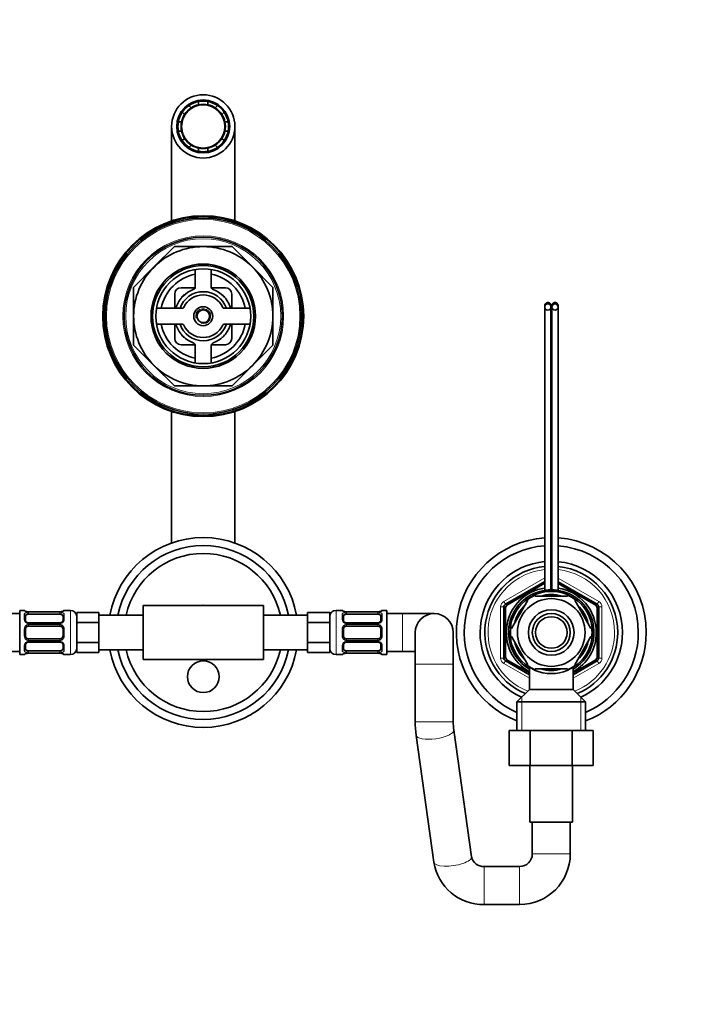
# Model space of a CAD drawing. Units: millimetres. Extents: x 0 to 1478, y 0 to 1758.
# Drawn here: x 657 to 870, y 1447 to 1758 of the extents above; entities that cross this region are included whole.
import ezdxf
from ezdxf import colors
from ezdxf.entities.mleader import LeaderData, LeaderLine
from ezdxf.math import Vec2, Vec3

# ---------------------------------------------------------------- set-up
doc = ezdxf.new("R2010")
doc.units = ezdxf.units.MM
doc.layers.add('DV2_Défaut', color=7, linetype='Continuous')
doc.layers.add('Défaut', color=7, linetype='Continuous')

# ---------------------------------------------------------------- blocks, each defined once
blk = doc.blocks.new('_DOT')
at = {"color": 0}
blk.add_line((0, 0), (-1, 0), dxfattribs=at)
at = {"color": 0, "const_width": 0.333}
blk.add_lwpolyline([(-0.1665, 0, 1), (0.1665, 0, 1)], format="xyb", close=True, dxfattribs=at)
blk = doc.blocks.new('SE1')
at = {"layer": 'DV2_Défaut', "color": 7, "linetype": 'Continuous', "lineweight": 35}
for p, q in [((713.13, 1730.92), (713.13, 1731.94)), ((716.13, 1731.94), (716.13, 1730.92)), ((708.73, 1727.85), (708.01, 1728.57)), ((710.13, 1730.7), (710.85, 1729.97)), ((718.4, 1729.97), (719.12, 1730.7)), ((721.24, 1728.57), (720.52, 1727.85)), ((706.77, 1725.58), (707.79, 1725.58)), ((721.46, 1725.58), (722.48, 1725.58)), ((704.63, 1724.08), (704.63, 1694.21)), ((707.79, 1722.58), (706.77, 1722.58)), ((722.48, 1722.58), (721.46, 1722.58)), ((724.63, 1694.21), (724.63, 1724.08)), ((708.01, 1719.58), (708.73, 1720.3)), ((720.52, 1720.3), (721.24, 1719.58)), ((710.85, 1718.18), (710.13, 1717.46)), ((713.13, 1716.22), (713.13, 1717.24)), ((716.13, 1717.24), (716.13, 1716.22)), ((719.12, 1717.46), (718.4, 1718.18)), ((699.07, 1679.64), (705.51, 1686.08)), ((705.51, 1686.08), (714.63, 1686.08)), ((714.63, 1686.08), (723.74, 1686.08)), ((723.74, 1686.08), (730.18, 1679.64)), ((692.63, 1673.19), (699.07, 1679.64)), ((712.13, 1678.87), (712.13, 1673.45)), ((717.13, 1673.45), (717.13, 1678.87)), ((730.18, 1679.64), (736.63, 1673.19)), ((692.63, 1664.08), (692.63, 1673.19)), ((707.63, 1673.08), (712.06, 1673.08)), ((717.19, 1673.08), (721.63, 1673.08)), ((736.63, 1673.19), (736.63, 1664.08)), ((705.63, 1666.65), (705.63, 1671.08)), ((723.63, 1671.08), (723.63, 1666.65)), ((699.83, 1666.58), (708.02, 1666.58)), ((721.23, 1666.58), (729.42, 1666.58)), ((822.54, 1667.46), (822.54, 1667.01)), ((822.54, 1666.93), (822.54, 1577.12)), ((824.54, 1667.01), (824.54, 1667.46)), ((824.54, 1577.61), (824.54, 1667.03)), ((824.81, 1667.46), (824.81, 1667.01)), ((824.81, 1666.93), (824.81, 1577.52)), ((826.81, 1667.01), (826.81, 1667.46)), ((826.81, 1577.12), (826.81, 1667.03)), ((692.63, 1654.97), (692.63, 1664.08)), ((736.63, 1664.08), (736.63, 1654.97)), ((708.02, 1661.58), (699.83, 1661.58)), ((705.63, 1657.08), (705.63, 1661.51)), ((729.42, 1661.58), (721.23, 1661.58)), ((723.63, 1661.51), (723.63, 1657.08)), ((699.07, 1648.52), (692.63, 1654.97)), ((712.06, 1655.08), (707.63, 1655.08)), ((712.13, 1654.71), (712.13, 1649.29)), ((717.13, 1649.29), (717.13, 1654.71)), ((721.63, 1655.08), (717.19, 1655.08)), ((736.63, 1654.97), (730.18, 1648.52)), ((705.51, 1642.08), (699.07, 1648.52)), ((730.18, 1648.52), (723.74, 1642.08)), ((714.63, 1642.08), (705.51, 1642.08)), ((723.74, 1642.08), (714.63, 1642.08)), ((704.63, 1633.94), (704.63, 1592.36)), ((724.63, 1592.36), (724.63, 1633.94)), ((827.94, 1593.9), (827.94, 1593.9)), ((808.73, 1589.52), (808.73, 1589.52)), ((848.05, 1582.82), (848.05, 1582.82)), ((810.13, 1573.03), (822.54, 1580.19)), ((822.56, 1579.63), (810.56, 1572.7)), ((838.69, 1572.7), (826.8, 1579.57)), ((826.81, 1580.14), (839.13, 1573.03)), ((850.14, 1579.86), (850.14, 1579.86)), ((819.5, 1575.58), (819.5, 1575.89)), ((819.5, 1575.58), (829.75, 1575.58)), ((828.27, 1577.08), (820.98, 1577.08)), ((829.75, 1575.58), (829.75, 1575.89)), ((695.63, 1572.58), (695.63, 1555.58)), ((733.63, 1572.58), (695.63, 1572.58)), ((714.35, 1572.58), (714.63, 1572.74)), ((714.63, 1572.74), (714.9, 1572.58)), ((733.63, 1572.58), (733.63, 1555.58)), ((809.63, 1556), (809.63, 1572.16)), ((812.1, 1565.39), (817.23, 1574.27)), ((817.01, 1574.45), (817.23, 1574.27)), ((832.27, 1574.44), (832.02, 1574.27)), ((837.15, 1565.39), (832.02, 1574.27)), ((839.63, 1572.16), (839.63, 1556)), ((656.63, 1570.08), (651.63, 1570.08)), ((656.63, 1557.08), (656.63, 1571.08)), ((658.04, 1571.08), (656.63, 1571.08)), ((658.44, 1569.4), (658.44, 1567.98)), ((659.44, 1570.63), (659.44, 1570.6)), ((669.31, 1570.63), (659.44, 1570.63)), ((659.44, 1569.88), (669.31, 1569.88)), ((669.31, 1570.6), (669.31, 1570.63)), ((670.31, 1567.98), (670.31, 1569.4)), ((672.63, 1571.08), (670.71, 1571.08)), ((681.63, 1570.43), (674.63, 1570.43)), ((674.63, 1567.25), (674.63, 1570.43)), ((681.63, 1568.84), (681.63, 1570.43)), ((695.63, 1569.58), (681.63, 1569.58)), ((747.63, 1569.58), (733.63, 1569.58)), ((747.63, 1570.43), (747.63, 1568.84)), ((747.63, 1570.43), (754.63, 1570.43)), ((754.63, 1570.43), (754.63, 1567.25)), ((758.54, 1571.08), (756.63, 1571.08)), ((758.94, 1569.4), (758.94, 1567.98)), ((759.94, 1570.6), (759.94, 1570.63)), ((769.81, 1570.63), (759.94, 1570.63)), ((759.94, 1569.88), (769.81, 1569.88)), ((769.81, 1570.63), (769.81, 1570.6)), ((770.81, 1567.98), (770.81, 1569.4)), ((772.63, 1571.08), (771.21, 1571.08)), ((772.63, 1571.08), (772.63, 1557.08)), ((777.63, 1570.08), (772.63, 1570.08)), ((787.63, 1570.08), (777.63, 1570.08)), ((810.13, 1571.95), (810.13, 1556.21)), ((839.13, 1556.21), (839.13, 1571.95)), ((669.31, 1567.13), (659.44, 1567.13)), ((659.44, 1566.08), (669.31, 1566.08)), ((681.63, 1567.25), (674.63, 1567.25)), ((674.63, 1560.9), (674.63, 1567.25)), ((681.63, 1567.25), (681.63, 1568.84)), ((681.63, 1564.08), (681.63, 1567.25)), ((747.63, 1568.84), (747.63, 1567.25)), ((747.63, 1567.25), (754.63, 1567.25)), ((747.63, 1567.25), (747.63, 1564.08)), ((754.63, 1567.25), (754.63, 1560.9)), ((769.81, 1567.13), (759.94, 1567.13)), ((759.94, 1566.08), (769.81, 1566.08)), ((658.44, 1565.08), (658.44, 1563.08)), ((670.31, 1563.08), (670.31, 1565.08)), ((681.63, 1560.9), (681.63, 1564.08)), ((747.63, 1564.08), (747.63, 1560.9)), ((758.94, 1565.08), (758.94, 1563.08)), ((770.81, 1563.08), (770.81, 1565.08)), ((781.63, 1564.08), (781.63, 1554.08)), ((793.63, 1554.08), (793.63, 1564.08)), ((812.1, 1562.77), (811.84, 1562.58)), ((812.1, 1565.39), (811.85, 1565.62)), ((817.23, 1553.89), (812.1, 1562.77)), ((832.02, 1553.89), (837.15, 1562.77)), ((837.15, 1565.39), (837.41, 1565.54)), ((837.41, 1562.61), (837.15, 1562.77)), ((658.44, 1560.17), (658.44, 1558.76)), ((669.31, 1562.08), (659.44, 1562.08)), ((659.44, 1561.03), (669.31, 1561.03)), ((670.31, 1558.76), (670.31, 1560.17)), ((681.63, 1560.9), (674.63, 1560.9)), ((674.63, 1557.73), (674.63, 1560.9)), ((681.63, 1559.32), (681.63, 1560.9)), ((747.63, 1560.9), (754.63, 1560.9)), ((747.63, 1560.9), (747.63, 1559.32)), ((754.63, 1560.9), (754.63, 1557.73)), ((758.94, 1560.17), (758.94, 1558.76)), ((769.81, 1562.08), (759.94, 1562.08)), ((759.94, 1561.03), (769.81, 1561.03)), ((770.81, 1558.76), (770.81, 1560.17)), ((651.63, 1558.08), (656.63, 1558.08)), ((656.63, 1557.08), (658.04, 1557.08)), ((669.31, 1558.28), (659.44, 1558.28)), ((659.44, 1557.53), (659.44, 1557.56)), ((659.44, 1557.53), (669.31, 1557.53)), ((669.31, 1557.56), (669.31, 1557.53)), ((670.71, 1557.08), (672.63, 1557.08)), ((681.63, 1557.73), (674.63, 1557.73)), ((681.63, 1557.73), (681.63, 1559.32)), ((681.63, 1558.58), (695.63, 1558.58)), ((733.63, 1558.58), (747.63, 1558.58)), ((747.63, 1559.32), (747.63, 1557.73)), ((747.63, 1557.73), (754.63, 1557.73)), ((756.63, 1557.08), (758.54, 1557.08)), ((769.81, 1558.28), (759.94, 1558.28)), ((759.94, 1557.56), (759.94, 1557.53)), ((759.94, 1557.53), (769.81, 1557.53)), ((769.81, 1557.53), (769.81, 1557.56)), ((771.21, 1557.08), (772.63, 1557.08)), ((772.63, 1558.08), (777.63, 1558.08)), ((777.63, 1558.08), (781.63, 1558.08)), ((854.13, 1558.65), (854.13, 1558.65)), ((733.63, 1555.58), (695.63, 1555.58)), ((714.63, 1555.42), (714.35, 1555.58)), ((714.9, 1555.58), (714.63, 1555.42)), ((781.63, 1554.08), (781.63, 1535.88)), ((793.63, 1535.88), (793.63, 1554.08)), ((817.73, 1550.74), (810.13, 1555.13)), ((810.56, 1555.46), (817.73, 1551.32)), ((817.02, 1553.7), (817.23, 1553.89)), ((831.52, 1551.32), (838.69, 1555.46)), ((839.13, 1555.13), (831.53, 1550.74)), ((832.02, 1553.89), (832.3, 1553.74)), ((817.73, 1553.06), (817.73, 1546.08)), ((819.5, 1552.58), (819.5, 1552.27)), ((819.5, 1552.58), (829.75, 1552.58)), ((829.75, 1552.58), (829.75, 1552.27)), ((831.53, 1546.08), (831.53, 1553.06)), ((817.73, 1546.08), (813.78, 1542.13)), ((817.73, 1546.08), (831.53, 1546.08)), ((835.48, 1542.13), (831.53, 1546.08)), ((813.78, 1542.13), (835.48, 1542.13)), ((813.78, 1542.13), (813.78, 1533.08)), ((835.48, 1533.08), (835.48, 1542.13)), ((839.19, 1537.85), (839.19, 1537.85)), ((842.28, 1539.82), (842.28, 1539.82)), ((799.42, 1493.13), (793.8, 1533.23)), ((811.35, 1533.08), (811.35, 1522.08)), ((811.35, 1533.08), (817.99, 1533.08)), ((817.99, 1533.08), (817.99, 1522.08)), ((817.99, 1533.08), (831.26, 1533.08)), ((831.26, 1533.08), (831.26, 1522.08)), ((831.26, 1533.08), (837.89, 1533.08)), ((837.89, 1533.08), (837.89, 1522.08)), ((781.92, 1531.56), (787.53, 1491.46)), ((811.35, 1522.08), (817.99, 1522.08)), ((817.88, 1522.08), (817.88, 1504.08)), ((817.99, 1522.08), (831.26, 1522.08)), ((831.26, 1522.08), (837.89, 1522.08)), ((831.38, 1504.08), (831.38, 1522.08)), ((817.88, 1504.08), (831.38, 1504.08)), ((818.63, 1504.08), (818.63, 1494.08)), ((830.63, 1494.08), (830.63, 1504.08)), ((814.63, 1490.08), (803.39, 1490.08)), ((803.39, 1478.08), (814.63, 1478.08))]:
    blk.add_line(p, q, dxfattribs=at)
at = {"layer": 'DV2_Défaut', "color": 7, "linetype": 'Continuous', "lineweight": 18}
for p, q in [((809.63, 1573.89), (822.54, 1581.35)), ((826.81, 1581.29), (839.63, 1573.89)), ((808.63, 1556), (808.63, 1572.16)), ((808.63, 1572.16), (809.63, 1572.16)), ((809.63, 1573.89), (810.13, 1573.03)), ((810.24, 1572.16), (809.63, 1572.16)), ((810.43, 1572.49), (810.13, 1573.03)), ((838.82, 1572.49), (839.13, 1573.03)), ((839.01, 1572.16), (839.63, 1572.16)), ((839.63, 1573.89), (839.13, 1573.03)), ((839.63, 1572.16), (840.63, 1572.16)), ((840.63, 1572.16), (840.63, 1556)), ((658.04, 1571.08), (658.04, 1571)), ((658.04, 1568.22), (658.04, 1569.72)), ((669.31, 1570.6), (659.44, 1570.6)), ((659.44, 1570.49), (669.31, 1570.49)), ((659.44, 1570.49), (659.44, 1569.88)), ((669.31, 1569.88), (669.31, 1570.49)), ((670.71, 1571.08), (670.71, 1571)), ((670.71, 1569.72), (670.71, 1568.22)), ((672.63, 1557.08), (672.63, 1571.08)), ((756.63, 1571.08), (756.63, 1557.08)), ((758.54, 1571), (758.54, 1571.08)), ((758.54, 1568.22), (758.54, 1569.72)), ((769.81, 1570.6), (759.94, 1570.6)), ((759.94, 1570.49), (769.81, 1570.49)), ((759.94, 1569.88), (759.94, 1570.49)), ((769.81, 1570.49), (769.81, 1569.88)), ((771.21, 1571.08), (771.21, 1571)), ((771.21, 1569.72), (771.21, 1568.22)), ((777.63, 1570.08), (777.63, 1558.08)), ((659.44, 1566.89), (659.44, 1567.13)), ((669.31, 1566.89), (659.44, 1566.89)), ((659.44, 1566.62), (669.31, 1566.62)), ((659.44, 1566.62), (659.44, 1566.08)), ((669.31, 1567.13), (669.31, 1566.89)), ((669.31, 1566.08), (669.31, 1566.62)), ((759.94, 1567.13), (759.94, 1566.89)), ((769.81, 1566.89), (759.94, 1566.89)), ((759.94, 1566.62), (769.81, 1566.62)), ((759.94, 1566.08), (759.94, 1566.62)), ((769.81, 1566.89), (769.81, 1567.13)), ((769.81, 1566.62), (769.81, 1566.08)), ((658.04, 1563.02), (658.04, 1565.14)), ((670.71, 1565.14), (670.71, 1563.02)), ((758.54, 1563.02), (758.54, 1565.14)), ((771.21, 1565.14), (771.21, 1563.02)), ((658.04, 1558.44), (658.04, 1559.94)), ((659.44, 1561.54), (659.44, 1562.08)), ((669.31, 1561.54), (659.44, 1561.54)), ((659.44, 1561.26), (669.31, 1561.26)), ((659.44, 1561.26), (659.44, 1561.03)), ((669.31, 1562.08), (669.31, 1561.54)), ((669.31, 1561.03), (669.31, 1561.26)), ((670.71, 1559.94), (670.71, 1558.44)), ((758.54, 1558.44), (758.54, 1559.94)), ((759.94, 1562.08), (759.94, 1561.54)), ((769.81, 1561.54), (759.94, 1561.54)), ((759.94, 1561.26), (769.81, 1561.26)), ((759.94, 1561.03), (759.94, 1561.26)), ((769.81, 1561.54), (769.81, 1562.08)), ((769.81, 1561.26), (769.81, 1561.03)), ((771.21, 1559.94), (771.21, 1558.44)), ((658.04, 1557.08), (658.04, 1557.16)), ((659.44, 1557.67), (659.44, 1558.28)), ((669.31, 1557.67), (659.44, 1557.67)), ((659.44, 1557.56), (669.31, 1557.56)), ((669.31, 1558.28), (669.31, 1557.67)), ((670.71, 1557.08), (670.71, 1557.16)), ((758.54, 1557.08), (758.54, 1557.16)), ((759.94, 1558.28), (759.94, 1557.67)), ((769.81, 1557.67), (759.94, 1557.67)), ((759.94, 1557.56), (769.81, 1557.56)), ((769.81, 1557.67), (769.81, 1558.28)), ((771.21, 1557.16), (771.21, 1557.08)), ((781.63, 1554.08), (793.63, 1554.08)), ((808.63, 1556), (809.63, 1556)), ((809.63, 1556), (810.24, 1556)), ((810.13, 1555.13), (809.63, 1554.26)), ((817.73, 1549.59), (809.63, 1554.26)), ((810.13, 1555.13), (810.43, 1555.66)), ((839.63, 1554.26), (831.53, 1549.59)), ((839.13, 1555.13), (838.82, 1555.66)), ((839.63, 1556), (839.01, 1556)), ((839.13, 1555.13), (839.63, 1554.26)), ((839.63, 1556), (840.63, 1556)), ((815.31, 1533.08), (815.31, 1543.66)), ((833.94, 1533.08), (833.94, 1543.66)), ((781.63, 1535.88), (793.63, 1535.88)), ((818.63, 1494.08), (830.63, 1494.08)), ((803.39, 1490.08), (803.39, 1478.08)), ((814.63, 1490.08), (814.63, 1478.08))]:
    blk.add_line(p, q, dxfattribs=at)
at = {"layer": 'DV2_Défaut', "color": 7, "linetype": 'Continuous', "lineweight": 35}
for centre, radius in [((714.63, 1724.08), 10), ((714.63, 1724.08), 8.38), ((714.63, 1724.08), 6.83), ((714.63, 1664.08), 31.75), ((714.63, 1664.08), 31.5), ((714.63, 1664.08), 31), ((714.63, 1664.08), 25), ((714.63, 1664.08), 16.5), ((714.63, 1664.08), 16), ((714.63, 1664.08), 15), ((714.63, 1664.08), 3), ((714.63, 1664.08), 2), ((824.63, 1564.08), 13), ((824.63, 1564.08), 10.7), ((824.63, 1564.08), 7.2), ((824.63, 1564.08), 6), ((824.63, 1564.08), 5), ((714.63, 1550.08), 5)]:
    blk.add_circle(centre, radius, dxfattribs=at)
at = {"layer": 'DV2_Défaut', "color": 7, "linetype": 'Continuous', "lineweight": 18}
for radius in [30.58, 25.42, 24.5]:
    blk.add_circle((714.63, 1664.08), radius, dxfattribs=at)
at = {"layer": 'DV2_Défaut', "color": 7, "linetype": 'Continuous', "lineweight": 35}
for centre, radius, start, end in [((714.63, 1724.08), 8, 100.8069, 124.1931), ((714.63, 1724.08), 7, 102.3736, 122.6264), ((714.63, 1724.08), 8, 79.1931, 100.8069), ((714.63, 1724.08), 7, 77.6264, 102.3736), ((714.63, 1724.08), 8, 55.8069, 79.1931), ((714.63, 1724.08), 7, 57.3736, 77.6264), ((714.63, 1724.08), 8, 145.8069, 169.1931), ((714.63, 1724.08), 7, 147.3736, 167.6264), ((714.63, 1724.08), 8, 124.1931, 145.8069), ((714.63, 1724.08), 7, 122.6264, 147.3736), ((714.63, 1724.08), 7, 32.6264, 57.3736), ((714.63, 1724.08), 8, 34.1931, 55.8069), ((714.63, 1724.08), 7, 12.3736, 32.6264), ((714.63, 1724.08), 8, 10.8069, 34.1931), ((714.63, 1724.08), 8, 169.1931, 190.8069), ((714.63, 1724.08), 7, 167.6264, 192.3736), ((714.63, 1724.08), 7, 347.6264, 12.3736), ((714.63, 1724.08), 8, 349.1931, 10.8069), ((714.63, 1724.08), 8, 190.8069, 214.1931), ((714.63, 1724.08), 7, 192.3736, 212.6264), ((714.63, 1724.08), 7, 327.3736, 347.6264), ((714.63, 1724.08), 8, 325.8069, 349.1931), ((714.63, 1724.08), 8, 214.1931, 235.8069), ((714.63, 1724.08), 7, 212.6264, 237.3736), ((714.63, 1724.08), 7, 302.6264, 327.3736), ((714.63, 1724.08), 8, 304.1931, 325.8069), ((714.63, 1724.08), 8, 235.8069, 259.1931), ((714.63, 1724.08), 7, 237.3736, 257.6264), ((714.63, 1724.08), 7, 257.6264, 282.3736), ((714.63, 1724.08), 8, 259.1931, 280.8069), ((714.63, 1724.08), 7, 282.3736, 302.6264), ((714.63, 1724.08), 8, 280.8069, 304.1931), ((714.63, 1664.08), 22, 90, 135), ((714.63, 1664.08), 22, 45, 90), ((714.63, 1664.08), 22, 135, 180), ((714.63, 1664.08), 22, 0, 45), ((714.63, 1664.08), 13.5, 100.6719, 169.3281), ((714.63, 1664.08), 13.5, 10.6719, 79.3281), ((707.63, 1671.08), 2, 90, 180), ((714.63, 1664.08), 9, 110.4873, 159.5127), ((714.63, 1664.08), 7.75, 18.8191, 161.1809), ((711.13, 1673.45), 1, 290.4873, 0), ((718.13, 1673.45), 1, 180, 249.5127), ((714.63, 1664.08), 9, 20.4873, 69.5127), ((721.63, 1671.08), 2, 0, 90), ((709.63, 1669.08), 2, 117.6679, 152.3321), ((714.63, 1664.08), 6.75, 24.4433, 155.5567), ((719.63, 1669.08), 2, 27.6679, 62.3321), ((705.26, 1667.58), 1, 270, 339.5127), ((708.02, 1667.08), 0.5, 270, 335.5567), ((721.23, 1667.08), 0.5, 204.4433, 270), ((723.99, 1667.58), 1, 200.4873, 270), ((714.63, 1664.08), 22, 180, 225), ((714.63, 1664.08), 22, 315, 0), ((714.63, 1664.08), 13.5, 190.6719, 259.3281), ((705.26, 1660.58), 1, 20.4873, 90), ((714.63, 1664.08), 9, 200.4873, 249.5127), ((714.63, 1664.08), 7.75, 198.8191, 341.1809), ((708.02, 1661.08), 0.5, 24.4433, 90), ((714.63, 1664.08), 6.75, 204.4433, 335.5567), ((714.63, 1664.08), 13.5, 280.6719, 349.3281), ((714.63, 1664.08), 9, 290.4873, 339.5127), ((721.23, 1661.08), 0.5, 90, 155.5567), ((723.99, 1660.58), 1, 90, 159.5127), ((707.63, 1657.08), 2, 180, 270), ((709.63, 1659.08), 2, 207.6679, 242.3321), ((719.63, 1659.08), 2, 297.6679, 332.3321), ((721.63, 1657.08), 2, 270, 0), ((711.13, 1654.71), 1, 0, 69.5127), ((718.13, 1654.71), 1, 110.4873, 180), ((714.63, 1664.08), 22, 225, 270), ((714.63, 1664.08), 22, 270, 315), ((714.63, 1564.08), 30, 10.564, 169.436), ((824.63, 1564.08), 30, 94.0081, 248.7974), ((824.63, 1564.08), 30, 89.6427, 90.1713), ((824.63, 1564.08), 30, 0, 85.8052), ((714.63, 1564.08), 27.5, 11.537, 168.463), ((824.63, 1564.08), 27.5, 94.3688, 246.7624), ((824.63, 1564.08), 27.5, 89.6154, 90.191), ((824.63, 1564.08), 27.5, 0, 85.4221), ((714.63, 1564.08), 25, 12.709, 167.291), ((824.63, 1564.08), 22.5, 95.3524, 245.4163), ((824.63, 1564.08), 21, 95.7324, 246.9475), ((824.63, 1564.08), 21, 89.4944, 90.2497), ((824.63, 1564.08), 22.5, 0, 84.404), ((824.63, 1564.08), 21, 0, 83.9926), ((824.63, 1564.08), 16.5, 89.3603, 90.3234), ((824.63, 1580.24), 1, 79.1671, 95.1072), ((824.63, 1564.08), 14.22, 89.2444, 90.3576), ((824.63, 1564.08), 14.22, 98.4952, 240.9635), ((824.63, 1564.08), 13.5, 105.6425, 239.2621), ((824.63, 1564.08), 12.87, 113.4578, 126.2719), ((824.63, 1564.08), 13.5, 74.3575, 105.6425), ((824.63, 1564.08), 12, 73.8333, 106.104), ((824.63, 1564.08), 14.22, 0, 81.1189), ((824.63, 1564.08), 13.5, 300.7379, 74.3575), ((824.63, 1564.08), 12.87, 53.6184, 66.5352), ((810.63, 1572.16), 1, 120, 180), ((824.63, 1564.08), 16.5, 148.3649, 151.5298), ((824.63, 1564.08), 12, 133.8122, 166.0832), ((824.63, 1564.08), 12, 13.8543, 46.1248), ((824.63, 1564.08), 16.5, 28.2356, 31.7501), ((838.63, 1572.16), 1, 0, 60), ((658.04, 1570.68), 0.4, 34.435, 90), ((659.43, 1573.95), 3.35, 259.7304, 270.1284), ((669.42, 1572.76), 2.13, 267.1148, 281.3382), ((669.32, 1573.95), 3.35, 269.8705, 280.2708), ((670.71, 1570.68), 0.4, 90, 148.3494), ((672.63, 1569.08), 2, 0, 90), ((756.63, 1569.08), 2, 90, 180), ((758.54, 1570.68), 0.4, 34.435, 90), ((759.93, 1573.95), 3.35, 259.7304, 270.1284), ((769.92, 1572.76), 2.13, 267.1141, 281.3374), ((769.82, 1573.95), 3.35, 269.8705, 280.2708), ((771.21, 1570.68), 0.4, 90, 148.3494), ((787.63, 1564.08), 6, 0, 180), ((659.44, 1565.08), 1, 115.5833, 180), ((659.37, 1567.88), 0.736, 240.7513, 275.7408), ((659.44, 1565.08), 1, 90, 115.5833), ((669.31, 1565.08), 1, 64.4167, 90), ((669.41, 1567.77), 0.633, 261.8658, 302.4653), ((669.31, 1565.08), 1, 0, 64.4167), ((759.94, 1565.08), 1, 115.5833, 180), ((759.86, 1567.88), 0.737, 240.7539, 275.7432), ((759.94, 1565.08), 1, 90, 115.5833), ((769.9, 1567.77), 0.634, 261.8305, 302.4934), ((769.81, 1565.08), 1, 64.4167, 90), ((769.81, 1565.08), 1, 0, 64.4167), ((659.44, 1563.08), 1, 180, 244.4167), ((669.31, 1563.08), 1, 295.5833, 0), ((759.94, 1563.08), 1, 180, 244.4167), ((769.81, 1563.08), 1, 295.5833, 0), ((824.63, 1564.08), 12.87, 173.1422, 180), ((824.63, 1564.08), 12.87, 180, 186.6567), ((824.63, 1564.08), 14.22, 299.0365, 0), ((824.63, 1564.08), 21, 293.0525, 0), ((824.63, 1564.08), 22.5, 294.5837, 0), ((824.63, 1564.08), 27.5, 293.2376, 0), ((824.63, 1564.08), 30, 291.2026, 0), ((824.63, 1564.08), 12.87, 353.4892, 6.497), ((659.44, 1563.08), 1, 244.4167, 270), ((659.35, 1560.39), 0.634, 81.8305, 122.4934), ((669.31, 1563.08), 1, 270, 295.5833), ((669.39, 1560.28), 0.737, 60.7539, 95.7432), ((759.94, 1563.08), 1, 244.4167, 270), ((759.84, 1560.39), 0.633, 81.8658, 122.4653), ((769.81, 1563.08), 1, 270, 295.5833), ((769.88, 1560.28), 0.736, 60.7513, 95.7408), ((824.63, 1564.08), 12, 193.7909, 226.0626), ((824.63, 1564.08), 12, 313.7482, 346.0217), ((658.04, 1557.48), 0.4, 270, 328.3494), ((659.43, 1554.21), 3.35, 89.8705, 100.2708), ((659.33, 1555.4), 2.13, 87.1141, 101.3374), ((669.32, 1554.21), 3.35, 79.7304, 90.1284), ((670.71, 1557.48), 0.4, 214.435, 270), ((672.63, 1559.08), 2, 270, 0), ((714.63, 1564.08), 30, 190.564, 349.436), ((714.63, 1564.08), 27.5, 191.537, 348.463), ((714.63, 1564.08), 25, 192.709, 347.291), ((756.63, 1559.08), 2, 180, 270), ((758.54, 1557.48), 0.4, 270, 328.3494), ((759.93, 1554.21), 3.35, 89.8705, 100.2708), ((759.83, 1555.4), 2.13, 87.1148, 101.3382), ((769.82, 1554.21), 3.35, 79.7304, 90.1284), ((771.21, 1557.48), 0.4, 214.435, 270), ((810.63, 1556), 1, 180, 240), ((824.63, 1564.08), 16.5, 208.2379, 211.7506), ((824.63, 1564.08), 12.87, 233.7848, 246.5388), ((824.63, 1564.08), 12.87, 293.4699, 306.5445), ((824.63, 1564.08), 16.5, 328.3644, 331.5329), ((838.63, 1556), 1, 300, 0), ((824.63, 1564.08), 12, 253.7696, 286.0421), ((812.94, 1535.84), 31.31, 179.9377, 187.8551), ((812.88, 1535.84), 19.25, 179.8862, 187.7955), ((803.17, 1493.9), 15.82, 188.8657, 270.8008), ((803.19, 1493.93), 3.85, 191.9816, 273.0259), ((814.63, 1494.08), 4, 270, 0), ((814.63, 1494.08), 16, 270, 0)]:
    blk.add_arc(centre, radius, start, end, dxfattribs=at)
at = {"layer": 'DV2_Défaut', "color": 7, "linetype": 'Continuous', "lineweight": 18}
for centre, radius, start, end in [((714.63, 1664.08), 2.39, 255, 195), ((824.63, 1564.08), 20, 96.0023, 248.1067), ((824.63, 1580.24), 2, 84.6596, 92.6297), ((824.63, 1564.08), 20, 89.4645, 90.2552), ((824.63, 1564.08), 20, 0, 83.7189), ((810.63, 1572.16), 2, 120, 180), ((838.63, 1572.16), 2, 0, 60), ((659.42, 1567.71), 2.78, 89.628, 102.1955), ((669.33, 1567.71), 2.78, 77.8078, 90.3687), ((759.92, 1567.71), 2.78, 89.628, 102.1955), ((769.83, 1567.71), 2.78, 77.8078, 90.3687), ((659.42, 1568.29), 1.39, 182.6748, 244.853), ((659.53, 1565.16), 1.49, 117.8747, 180.7097), ((659.44, 1568.27), 1.38, 244.0799, 270.1199), ((659.43, 1565.28), 1.34, 89.817, 116.6505), ((669.32, 1568.27), 1.38, 269.8791, 295.9211), ((669.32, 1565.28), 1.34, 63.3511, 90.1815), ((669.33, 1568.29), 1.39, 295.1473, 357.3249), ((669.22, 1565.16), 1.49, 359.2905, 62.1251), ((759.92, 1568.29), 1.39, 182.6748, 244.853), ((760.03, 1565.16), 1.49, 117.8747, 180.7097), ((759.93, 1568.27), 1.38, 244.0799, 270.1199), ((759.93, 1565.28), 1.34, 89.817, 116.6505), ((769.81, 1568.27), 1.38, 269.8791, 295.9211), ((769.82, 1565.28), 1.34, 63.3511, 90.1815), ((769.83, 1568.29), 1.39, 295.1473, 357.3249), ((769.72, 1565.16), 1.49, 359.2905, 62.1251), ((659.53, 1563), 1.49, 179.2905, 242.1251), ((669.22, 1563), 1.49, 297.8747, 0.7097), ((760.03, 1563), 1.49, 179.2905, 242.1251), ((769.72, 1563), 1.49, 297.8747, 0.7097), ((824.63, 1564.08), 20, 291.8933, 0), ((659.42, 1559.87), 1.39, 115.1473, 177.3249), ((659.43, 1562.88), 1.34, 243.3511, 270.1815), ((659.44, 1559.89), 1.38, 89.8791, 115.9211), ((669.32, 1562.87), 1.34, 269.817, 296.6505), ((669.32, 1559.89), 1.38, 64.0799, 90.1199), ((669.33, 1559.87), 1.39, 2.6748, 64.853), ((759.92, 1559.87), 1.39, 115.1473, 177.3249), ((759.93, 1562.88), 1.34, 243.3511, 270.1815), ((759.93, 1559.89), 1.38, 89.8791, 115.9211), ((769.82, 1562.87), 1.34, 269.817, 296.6505), ((769.81, 1559.89), 1.38, 64.0799, 90.1199), ((769.83, 1559.87), 1.39, 2.6748, 64.853), ((659.42, 1560.45), 2.78, 257.8078, 270.3687), ((669.33, 1560.45), 2.78, 269.628, 282.1955), ((759.92, 1560.45), 2.78, 257.8078, 270.3687), ((769.83, 1560.45), 2.78, 269.628, 282.1955), ((810.63, 1556), 2, 180, 240), ((838.63, 1556), 2, 300, 0)]:
    blk.add_arc(centre, radius, start, end, dxfattribs=at)
at = {"layer": 'DV2_Défaut', "color": 7, "linetype": 'Continuous', "lineweight": 35}
for centre in [(823.54, 1667.01), (825.81, 1667.01)]:
    blk.add_ellipse(centre, major_axis=(1, 0), ratio=0.992723, dxfattribs=at)
at = {"layer": 'DV2_Défaut', "color": 7, "linetype": 'Continuous', "lineweight": 18}
for centre, major_axis, ratio, start_param, end_param in [((658.04, 1570.6), (-0.4, 0), 0.988455, 3.806043, 4.712389), ((658.04, 1569.4), (-0.4, 0), 0.806081, 3.141593, 4.712389), ((658.83, 1570.28), (-0.069, -0.394), 0.426558, 2.807135, 3.530367), ((658.83, 1570.06), (-0.084, 0.391), 0.411702, 3.916772, 5.801948), ((669.92, 1570.06), (-0.084, -0.391), 0.411702, 3.62283, 5.508006), ((670.71, 1569.4), (-0.4, 0), 0.806081, 4.712389, 6.283185), ((670.71, 1570.6), (-0.4, 0), 0.988455, 4.712389, 5.616423), ((758.54, 1570.6), (0.4, 0), 0.988455, 0.7027, 1.570796), ((758.54, 1569.4), (0.4, 0), 0.806081, 0, 1.570796), ((759.33, 1570.28), (-0.069, -0.394), 0.426558, 2.795386, 3.530367), ((759.33, 1570.06), (0.084, -0.391), 0.411702, 0.775179, 2.660356), ((770.42, 1570.06), (0.084, 0.391), 0.411702, 0.481237, 2.366414), ((771.21, 1569.4), (0.4, 0), 0.806081, 1.570796, 3.141593), ((771.21, 1570.6), (0.4, 0), 0.988455, 1.570796, 2.479604), ((658.04, 1567.98), (-0.4, 0), 0.591806, 3.141593, 4.712389), ((658.83, 1566.86), (-0.168, -0.363), 0.191543, 3.121982, 4.319431), ((658.83, 1566.34), (-0.173, 0.361), 0.155676, 3.141593, 5.026769), ((669.92, 1566.34), (-0.173, -0.361), 0.155676, 4.398009, 6.283185), ((669.92, 1566.86), (0.168, -0.363), 0.191543, 1.963754, 3.153557), ((670.71, 1567.98), (-0.4, 0), 0.591806, 4.712389, 6.283185), ((758.54, 1567.98), (0.4, 0), 0.591806, 0, 1.570796), ((759.33, 1566.86), (-0.168, -0.363), 0.191543, 3.129053, 4.319431), ((759.33, 1566.34), (0.173, -0.361), 0.155676, 0, 1.885177), ((770.42, 1566.34), (0.173, 0.361), 0.155676, 1.256416, 3.141593), ((770.42, 1566.86), (0.168, -0.363), 0.191543, 1.963754, 3.160378), ((771.21, 1567.98), (0.4, 0), 0.591806, 1.570796, 3.141593), ((658.04, 1565.08), (-0.4, 0), 0.151515, 3.141593, 4.712389), ((658.04, 1563.08), (-0.4, 0), 0.151515, 1.570796, 3.141593), ((670.71, 1565.08), (-0.4, 0), 0.151515, 4.712389, 6.283185), ((670.71, 1563.08), (-0.4, 0), 0.151515, 0, 1.570796), ((758.54, 1565.08), (0.4, 0), 0.151515, 0, 1.570796), ((758.54, 1563.08), (0.4, 0), 0.151515, 4.712389, 6.283185), ((771.21, 1565.08), (0.4, 0), 0.151515, 1.570796, 3.141593), ((771.21, 1563.08), (0.4, 0), 0.151515, 3.141593, 4.712389), ((658.04, 1560.17), (-0.4, 0), 0.591806, 1.570796, 3.141593), ((658.83, 1561.82), (-0.173, -0.361), 0.155676, 1.256416, 3.141593), ((658.83, 1561.29), (-0.168, 0.363), 0.191543, 1.963754, 3.160378), ((669.92, 1561.82), (-0.173, 0.361), 0.155676, 0, 1.885177), ((669.92, 1561.29), (0.168, 0.363), 0.191543, 3.129053, 4.319431), ((670.71, 1560.17), (-0.4, 0), 0.591806, 0, 1.570796), ((758.54, 1560.17), (0.4, 0), 0.591806, 4.712389, 6.283185), ((759.33, 1561.82), (0.173, 0.361), 0.155676, 4.398009, 6.283185), ((759.33, 1561.29), (-0.168, 0.363), 0.191543, 1.963754, 3.153557), ((770.42, 1561.82), (0.173, -0.361), 0.155676, 3.141593, 5.026769), ((770.42, 1561.29), (0.168, 0.363), 0.191543, 3.121982, 4.319431), ((771.21, 1560.17), (0.4, 0), 0.591806, 3.141593, 4.712389), ((658.04, 1558.76), (-0.4, 0), 0.806081, 1.570796, 3.141593), ((658.04, 1557.55), (-0.4, 0), 0.988455, 1.570796, 2.479604), ((658.83, 1558.09), (-0.084, -0.391), 0.411702, 0.481237, 2.366414), ((669.92, 1558.09), (-0.084, 0.391), 0.411702, 0.775179, 2.660356), ((669.92, 1557.88), (0.069, 0.394), 0.426558, 2.795386, 3.530367), ((670.71, 1558.76), (-0.4, 0), 0.806081, 0, 1.570796), ((670.71, 1557.55), (-0.4, 0), 0.988455, 0.670004, 1.570796), ((758.54, 1558.76), (0.4, 0), 0.806081, 4.712389, 6.283185), ((758.54, 1557.55), (0.4, 0), 0.988455, 4.712389, 5.616423), ((759.33, 1558.09), (0.084, 0.391), 0.411702, 3.62283, 5.508006), ((770.42, 1558.09), (0.084, -0.391), 0.411702, 3.916772, 5.801948), ((770.42, 1557.88), (0.069, 0.394), 0.426558, 2.807135, 3.530367), ((771.21, 1558.76), (0.4, 0), 0.806081, 3.141593, 4.712389), ((771.21, 1557.55), (0.4, 0), 0.988455, 3.806043, 4.712389), ((787.86, 1532.39), (-5.94, -0.83), 0.322478, 0, 3.14104), ((787.86, 1532.39), (-5.94, -0.83), 0.322478, 6.282769, 6.283185), ((793.47, 1492.29), (-5.94, -0.83), 0.322478, 0, 3.141593)]:
    blk.add_ellipse(centre, major_axis=major_axis, ratio=ratio, start_param=start_param, end_param=end_param, dxfattribs=at)
at = {"layer": 'DV2_Défaut', "color": 7, "linetype": 'Continuous', "lineweight": 35}
for centre, major_axis, ratio, start_param, end_param in [((659.44, 1569.17), (-1, 0), 0.707107, 5.158902, 6.283185), ((658.83, 1570.28), (-0.069, -0.394), 0.426558, 3.131252, 3.530367), ((659.44, 1569.17), (-1, 0), 0.707107, 4.712389, 5.158902), ((669.31, 1569.17), (-1, 0), 0.707107, 4.265876, 4.712389), ((669.31, 1569.17), (-1, 0), 0.707107, 3.141593, 4.265876), ((759.94, 1569.17), (-1, 0), 0.707107, 5.158902, 6.283185), ((759.33, 1570.28), (-0.069, -0.394), 0.426558, 3.132674, 3.530367), ((759.94, 1569.17), (-1, 0), 0.707107, 4.712389, 5.158902), ((769.81, 1569.17), (1, 0), 0.707107, 1.124283, 1.570796), ((769.81, 1569.17), (-1, 0), 0.707107, 3.141593, 4.265876), ((659.44, 1558.99), (1, 0), 0.707107, 3.141593, 4.265876), ((659.44, 1558.99), (1, 0), 0.707107, 4.265876, 4.712389), ((669.31, 1558.99), (1, 0), 0.707107, 4.712389, 5.158902), ((669.31, 1558.99), (1, 0), 0.707107, 5.158902, 6.283185), ((669.92, 1557.88), (0.069, 0.394), 0.426558, 3.132674, 3.530367), ((759.94, 1558.99), (1, 0), 0.707107, 3.141593, 4.265876), ((759.94, 1558.99), (1, 0), 0.707107, 4.265876, 4.712389), ((769.81, 1558.99), (1, 0), 0.707107, 4.712389, 5.158902), ((769.81, 1558.99), (1, 0), 0.707107, 5.158902, 6.283185), ((770.42, 1557.88), (0.069, 0.394), 0.426558, 3.131252, 3.530367)]:
    blk.add_ellipse(centre, major_axis=major_axis, ratio=ratio, start_param=start_param, end_param=end_param, dxfattribs=at)
for points, knots in [([(824.54, 1667.22), (824.5, 1667.5), (824.44, 1667.9), (824.11, 1668.26), (823.91, 1668.38), (823.77, 1668.42), (823.73, 1668.43), (823.7, 1668.44), (823.68, 1668.44), (823.64, 1668.44), (823.55, 1668.45), (823.4, 1668.44), (823.12, 1668.35), (822.81, 1668.09), (822.58, 1667.67), (822.55, 1667.4), (822.54, 1667.22)], [0, 0, 0, 0, 0.214688, 0.368427, 0.457185, 0.469678, 0.478779, 0.482333, 0.485507, 0.492456, 0.501193, 0.54213, 0.640218, 0.792661, 0.890155, 1, 1, 1, 1]), ([(826.81, 1667.22), (826.78, 1667.5), (826.72, 1667.9), (826.39, 1668.26), (826.18, 1668.38), (826.04, 1668.42), (826.01, 1668.43), (825.98, 1668.44), (825.95, 1668.44), (825.92, 1668.44), (825.83, 1668.45), (825.67, 1668.44), (825.39, 1668.35), (825.08, 1668.09), (824.85, 1667.67), (824.83, 1667.4), (824.81, 1667.22)], [0, 0, 0, 0, 0.214688, 0.368427, 0.457185, 0.469678, 0.478779, 0.482333, 0.485507, 0.492456, 0.501193, 0.54213, 0.640218, 0.792661, 0.890155, 1, 1, 1, 1]), ([(658.9, 1570.67), (658.89, 1570.68), (658.75, 1570.7), (658.54, 1570.76), (658.38, 1570.82), (658.33, 1570.85), (658.33, 1570.85), (658.33, 1570.85)], [0, 0, 0, 0, 0.046955, 0.441549, 0.778801, 0.968459, 1, 1, 1, 1]), ([(670.42, 1570.85), (670.42, 1570.85), (670.41, 1570.84), (670.33, 1570.8), (670.15, 1570.74), (669.93, 1570.68), (669.78, 1570.66), (669.74, 1570.66)], [0, 0, 0, 0, 0.113472, 0.298772, 0.574534, 0.921536, 1, 1, 1, 1]), ([(759.4, 1570.67), (759.39, 1570.68), (759.25, 1570.7), (759.04, 1570.76), (758.87, 1570.82), (758.83, 1570.85), (758.83, 1570.85), (758.83, 1570.85)], [0, 0, 0, 0, 0.0468537, 0.4414894, 0.7787779, 0.9684561, 1, 1, 1, 1]), ([(770.92, 1570.85), (770.92, 1570.85), (770.9, 1570.84), (770.83, 1570.8), (770.65, 1570.74), (770.42, 1570.68), (770.27, 1570.66), (770.24, 1570.66)], [0, 0, 0, 0, 0.113472, 0.298772, 0.574534, 0.921536, 1, 1, 1, 1]), ([(659, 1567.23), (658.99, 1567.23), (658.87, 1567.28), (658.66, 1567.45), (658.49, 1567.71), (658.42, 1567.91), (658.44, 1567.99), (658.44, 1567.99)], [0, 0, 0, 0, 0.034181, 0.333525, 0.657888, 0.990816, 1, 1, 1, 1]), ([(670.31, 1567.99), (670.31, 1567.98), (670.32, 1567.89), (670.26, 1567.68), (670.05, 1567.4), (669.85, 1567.29), (669.74, 1567.23)], [0, 0, 0, 0, 0.053987, 0.377664, 0.720309, 1, 1, 1, 1]), ([(759.5, 1567.23), (759.49, 1567.23), (759.37, 1567.28), (759.16, 1567.45), (758.98, 1567.71), (758.92, 1567.91), (758.94, 1567.99), (758.94, 1567.99)], [0, 0, 0, 0, 0.034072, 0.333439, 0.657827, 0.99078, 1, 1, 1, 1]), ([(770.81, 1567.99), (770.81, 1567.98), (770.82, 1567.89), (770.75, 1567.68), (770.55, 1567.4), (770.35, 1567.29), (770.24, 1567.23)], [0, 0, 0, 0, 0.054028, 0.378012, 0.720983, 1, 1, 1, 1]), ([(658.44, 1560.16), (658.44, 1560.18), (658.43, 1560.26), (658.5, 1560.48), (658.7, 1560.76), (658.9, 1560.87), (659.01, 1560.92)], [0, 0, 0, 0, 0.054028, 0.378012, 0.720983, 1, 1, 1, 1]), ([(669.75, 1560.93), (669.76, 1560.92), (669.88, 1560.88), (670.09, 1560.71), (670.27, 1560.45), (670.33, 1560.24), (670.31, 1560.17), (670.31, 1560.17)], [0, 0, 0, 0, 0.034072, 0.333439, 0.657827, 0.99078, 1, 1, 1, 1]), ([(758.94, 1560.16), (758.94, 1560.18), (758.93, 1560.26), (759, 1560.48), (759.2, 1560.76), (759.4, 1560.87), (759.51, 1560.93)], [0, 0, 0, 0, 0.053987, 0.377664, 0.720309, 1, 1, 1, 1]), ([(770.25, 1560.93), (770.26, 1560.92), (770.38, 1560.88), (770.59, 1560.71), (770.76, 1560.45), (770.83, 1560.24), (770.81, 1560.17), (770.81, 1560.17)], [0, 0, 0, 0, 0.034181, 0.333525, 0.657888, 0.990816, 1, 1, 1, 1]), ([(658.33, 1557.31), (658.33, 1557.31), (658.35, 1557.31), (658.42, 1557.35), (658.6, 1557.42), (658.83, 1557.48), (658.98, 1557.49), (659.01, 1557.5)], [0, 0, 0, 0, 0.113472, 0.298772, 0.574534, 0.921536, 1, 1, 1, 1]), ([(669.85, 1557.48), (669.86, 1557.48), (670, 1557.46), (670.21, 1557.4), (670.38, 1557.33), (670.42, 1557.31), (670.42, 1557.31), (670.42, 1557.31)], [0, 0, 0, 0, 0.046854, 0.441489, 0.778778, 0.968456, 1, 1, 1, 1]), ([(758.83, 1557.31), (758.83, 1557.31), (758.84, 1557.31), (758.92, 1557.35), (759.1, 1557.42), (759.32, 1557.48), (759.47, 1557.49), (759.51, 1557.5)], [0, 0, 0, 0, 0.113472, 0.298772, 0.574534, 0.921536, 1, 1, 1, 1]), ([(770.35, 1557.48), (770.36, 1557.48), (770.5, 1557.46), (770.71, 1557.4), (770.87, 1557.33), (770.92, 1557.31), (770.92, 1557.31), (770.92, 1557.31)], [0, 0, 0, 0, 0.046955, 0.441549, 0.778801, 0.968459, 1, 1, 1, 1])]:
    blk.add_open_spline(points, degree=3, knots=knots, dxfattribs=at)
at = {"layer": 'DV2_Défaut', "color": 7, "linetype": 'Continuous', "lineweight": 18}
for points, knots in [([(658.83, 1570.65), (658.71, 1570.68), (658.6, 1570.71), (658.4, 1570.77), (658.32, 1570.8), (658.18, 1570.86), (658.13, 1570.89), (658.06, 1570.95), (658.04, 1570.98), (658.04, 1571)], [0, 0, 0, 0, 0.25, 0.25, 0.5, 0.5, 0.75, 0.75, 1, 1, 1, 1]), ([(658.04, 1569.72), (658.04, 1569.8), (658.06, 1569.88), (658.13, 1570.03), (658.18, 1570.1), (658.32, 1570.22), (658.4, 1570.27), (658.6, 1570.36), (658.71, 1570.4), (658.83, 1570.43)], [0, 0, 0, 0, 0.25, 0.25, 0.5, 0.5, 0.75, 0.75, 1, 1, 1, 1]), ([(659.01, 1569.81), (658.92, 1569.79), (658.84, 1569.77), (658.7, 1569.73), (658.64, 1569.7), (658.49, 1569.6), (658.44, 1569.51), (658.44, 1569.4)], [0, 0, 0, 0, 0.25, 0.25, 0.5, 0.5, 1, 1, 1, 1]), ([(670.31, 1569.4), (670.31, 1569.45), (670.3, 1569.5), (670.25, 1569.59), (670.21, 1569.63), (670.06, 1569.73), (669.92, 1569.78), (669.75, 1569.81)], [0, 0, 0, 0, 0.25, 0.25, 0.5, 0.5, 1, 1, 1, 1]), ([(670.71, 1571), (670.71, 1570.98), (670.7, 1570.95), (670.62, 1570.89), (670.57, 1570.86), (670.44, 1570.8), (670.35, 1570.77), (670.15, 1570.71), (670.04, 1570.68), (669.92, 1570.65)], [0, 0, 0, 0, 0.25, 0.25, 0.5, 0.5, 0.75, 0.75, 1, 1, 1, 1]), ([(669.92, 1570.43), (670.04, 1570.4), (670.15, 1570.36), (670.35, 1570.27), (670.43, 1570.22), (670.57, 1570.1), (670.62, 1570.03), (670.7, 1569.88), (670.71, 1569.8), (670.71, 1569.72)], [0, 0, 0, 0, 0.25, 0.25, 0.5, 0.5, 0.75, 0.75, 1, 1, 1, 1]), ([(759.33, 1570.65), (759.21, 1570.68), (759.1, 1570.71), (758.9, 1570.77), (758.82, 1570.8), (758.68, 1570.86), (758.63, 1570.89), (758.55, 1570.95), (758.54, 1570.98), (758.54, 1571)], [0, 0, 0, 0, 0.25, 0.25, 0.5, 0.5, 0.75, 0.75, 1, 1, 1, 1]), ([(758.54, 1569.72), (758.54, 1569.8), (758.55, 1569.88), (758.63, 1570.03), (758.68, 1570.1), (758.81, 1570.22), (758.9, 1570.27), (759.1, 1570.36), (759.21, 1570.4), (759.33, 1570.43)], [0, 0, 0, 0, 0.25, 0.25, 0.5, 0.5, 0.75, 0.75, 1, 1, 1, 1]), ([(759.5, 1569.81), (759.42, 1569.79), (759.34, 1569.77), (759.2, 1569.73), (759.14, 1569.7), (758.99, 1569.6), (758.94, 1569.51), (758.94, 1569.4)], [0, 0, 0, 0, 0.25, 0.25, 0.5, 0.5, 1, 1, 1, 1]), ([(770.81, 1569.4), (770.81, 1569.45), (770.8, 1569.5), (770.75, 1569.59), (770.71, 1569.63), (770.56, 1569.73), (770.42, 1569.78), (770.24, 1569.81)], [0, 0, 0, 0, 0.25, 0.25, 0.5, 0.5, 1, 1, 1, 1]), ([(771.21, 1571), (771.21, 1570.98), (771.19, 1570.95), (771.12, 1570.89), (771.07, 1570.86), (770.93, 1570.8), (770.85, 1570.77), (770.65, 1570.71), (770.54, 1570.68), (770.42, 1570.65)], [0, 0, 0, 0, 0.25, 0.25, 0.5, 0.5, 0.75, 0.75, 1, 1, 1, 1]), ([(770.42, 1570.43), (770.54, 1570.4), (770.65, 1570.36), (770.85, 1570.27), (770.93, 1570.22), (771.07, 1570.1), (771.12, 1570.03), (771.19, 1569.88), (771.21, 1569.8), (771.21, 1569.72)], [0, 0, 0, 0, 0.25, 0.25, 0.5, 0.5, 0.75, 0.75, 1, 1, 1, 1]), ([(658.83, 1557.73), (658.71, 1557.76), (658.6, 1557.8), (658.4, 1557.89), (658.32, 1557.94), (658.18, 1558.06), (658.13, 1558.13), (658.06, 1558.27), (658.04, 1558.35), (658.04, 1558.44)], [0, 0, 0, 0, 0.25, 0.25, 0.5, 0.5, 0.75, 0.75, 1, 1, 1, 1]), ([(658.04, 1557.16), (658.04, 1557.18), (658.06, 1557.21), (658.13, 1557.26), (658.18, 1557.29), (658.32, 1557.36), (658.4, 1557.39), (658.6, 1557.45), (658.71, 1557.48), (658.83, 1557.5)], [0, 0, 0, 0, 0.25, 0.25, 0.5, 0.5, 0.75, 0.75, 1, 1, 1, 1]), ([(658.44, 1558.76), (658.44, 1558.71), (658.45, 1558.66), (658.5, 1558.57), (658.54, 1558.53), (658.69, 1558.43), (658.83, 1558.38), (659.01, 1558.35)], [0, 0, 0, 0, 0.25, 0.25, 0.5, 0.5, 1, 1, 1, 1]), ([(669.75, 1558.35), (669.83, 1558.36), (669.91, 1558.38), (670.05, 1558.43), (670.11, 1558.46), (670.26, 1558.56), (670.31, 1558.65), (670.31, 1558.76)], [0, 0, 0, 0, 0.25, 0.25, 0.5, 0.5, 1, 1, 1, 1]), ([(670.71, 1558.44), (670.71, 1558.35), (670.7, 1558.27), (670.62, 1558.13), (670.57, 1558.06), (670.44, 1557.94), (670.35, 1557.89), (670.15, 1557.8), (670.04, 1557.76), (669.92, 1557.73)], [0, 0, 0, 0, 0.25, 0.25, 0.5, 0.5, 0.75, 0.75, 1, 1, 1, 1]), ([(669.92, 1557.5), (670.04, 1557.48), (670.15, 1557.45), (670.35, 1557.39), (670.43, 1557.36), (670.57, 1557.29), (670.62, 1557.26), (670.7, 1557.21), (670.71, 1557.18), (670.71, 1557.16)], [0, 0, 0, 0, 0.25, 0.25, 0.5, 0.5, 0.75, 0.75, 1, 1, 1, 1]), ([(759.33, 1557.73), (759.21, 1557.76), (759.1, 1557.8), (758.9, 1557.89), (758.82, 1557.94), (758.68, 1558.06), (758.63, 1558.13), (758.55, 1558.27), (758.54, 1558.35), (758.54, 1558.44)], [0, 0, 0, 0, 0.25, 0.25, 0.5, 0.5, 0.75, 0.75, 1, 1, 1, 1]), ([(758.54, 1557.16), (758.54, 1557.18), (758.55, 1557.21), (758.63, 1557.26), (758.68, 1557.29), (758.81, 1557.36), (758.9, 1557.39), (759.1, 1557.45), (759.21, 1557.48), (759.33, 1557.5)], [0, 0, 0, 0, 0.25, 0.25, 0.5, 0.5, 0.75, 0.75, 1, 1, 1, 1]), ([(758.94, 1558.76), (758.94, 1558.71), (758.95, 1558.66), (759, 1558.57), (759.04, 1558.53), (759.19, 1558.43), (759.33, 1558.38), (759.5, 1558.35)], [0, 0, 0, 0, 0.25, 0.25, 0.5, 0.5, 1, 1, 1, 1]), ([(770.24, 1558.35), (770.33, 1558.36), (770.41, 1558.38), (770.55, 1558.43), (770.61, 1558.46), (770.76, 1558.56), (770.81, 1558.65), (770.81, 1558.76)], [0, 0, 0, 0, 0.25, 0.25, 0.5, 0.5, 1, 1, 1, 1]), ([(771.21, 1558.44), (771.21, 1558.35), (771.19, 1558.27), (771.12, 1558.13), (771.07, 1558.06), (770.93, 1557.94), (770.85, 1557.89), (770.65, 1557.8), (770.54, 1557.76), (770.42, 1557.73)], [0, 0, 0, 0, 0.25, 0.25, 0.5, 0.5, 0.75, 0.75, 1, 1, 1, 1]), ([(770.42, 1557.5), (770.54, 1557.48), (770.65, 1557.45), (770.85, 1557.39), (770.93, 1557.36), (771.07, 1557.29), (771.12, 1557.26), (771.19, 1557.21), (771.21, 1557.18), (771.21, 1557.16)], [0, 0, 0, 0, 0.25, 0.25, 0.5, 0.5, 0.75, 0.75, 1, 1, 1, 1])]:
    blk.add_open_spline(points, degree=3, knots=knots, dxfattribs=at)

msp = doc.modelspace()

# ---------------------------------------------------------------- block references
at = {"layer": 'Défaut'}
msp.add_blockref('SE1', (0, 0), dxfattribs=at)

# ---------------------------------------------------------------- leaders
at = {"layer": 'Défaut', "color": 7, "linetype": 'Continuous', "lineweight": 18}
ml = msp.add_multileader_mtext('Standard', dxfattribs=at)
ml.set_content('{\\pxsm0.9;\\fSolid Edge ISO|b1||i0||c0|p34;\\W1.;13/01/2023\\P}', color=256)
ml.set_leader_properties()
ml.set_arrow_properties(name='DOT')
ml.build(insert=Vec2(0, 0))
ml.multileader.update_dxf_attribs({"leader_type": 0, "dogleg_length": 0, "arrow_head_size": 12})
ctx = ml.context
ctx.base_point, ctx.char_height, ctx.arrow_head_size, ctx.landing_gap_size = Vec3(1390.41, 1750.71), 12, 12, 4.2
notes = []
notes.append((ctx, [(0, (0, 0, 0), (0, 0), (1, 0), 1, [])]))
ctx.mtext.insert = Vec3(1392.41, 1756.83)
for ctx, leaders in notes:
    for number, flags, end, landing, length, lines in leaders:
        leader = LeaderData()
        leader.index, (leader.has_last_leader_line, leader.has_dogleg_vector, leader.attachment_direction) = number, flags
        leader.last_leader_point, leader.dogleg_vector, leader.dogleg_length = Vec3(end), Vec3(landing), length
        for number, points, colour, breaks in lines:
            line = LeaderLine()
            line.index, line.vertices, line.color, line.breaks = number, Vec3.list(points), colors.encode_raw_color(colour), breaks
            leader.lines.append(line)
        ctx.leaders.append(leader)

doc.saveas('drawing.dxf')
